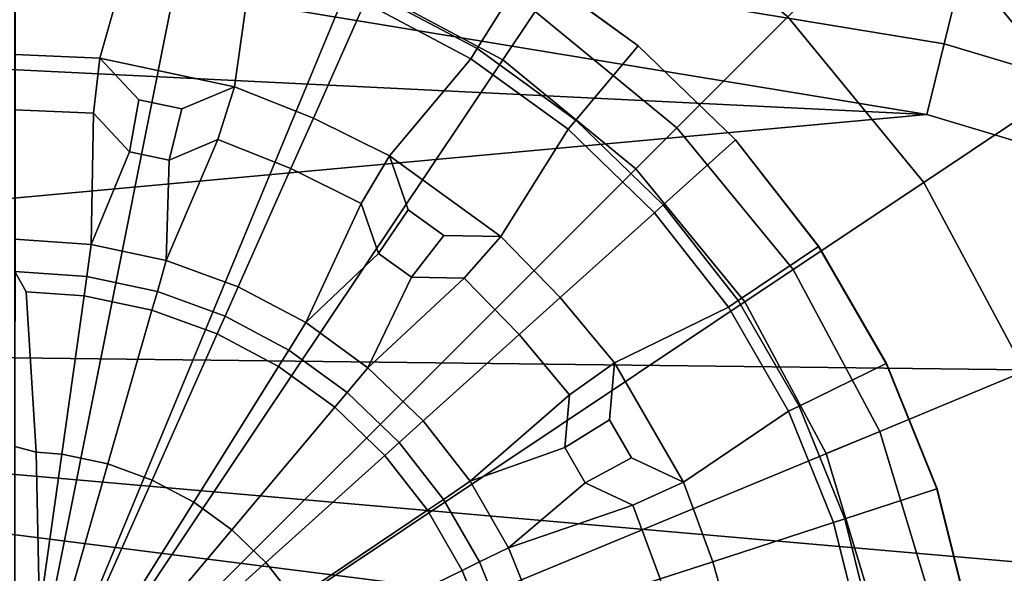
# Model space of a CAD drawing. Units: metres. Extents: x -7.4 to 9.4, y -2.8 to 1.9.
# Drawn here: x 5.1 to 5.7, y -1.6 to -1.2 of the extents above; entities that cross this region are included whole.
import ezdxf

# ---------------------------------------------------------------- set-up
doc = ezdxf.new("R2010")
doc.units = ezdxf.units.M

msp = doc.modelspace()

# ---------------------------------------------------------------- linework, layer by layer
at = {"layer": 'body'}
for points in [[(7.201694, -0.930711, -2.952916), (6.261692, -1.36063, -3.006923), (5.679337, -1.16058, -3.032548), (5.776326, -0.750587, -2.994811)], [(5.776326, -0.750587, 2.994811), (5.679337, -1.16058, 3.032548), (6.261692, -1.36063, 3.006923), (7.201694, -0.930711, 2.952916)], [(5.679337, -1.16058, -3.032548), (5.657246, -1.250579, -3.065898), (5.080426, -1.155529, -3.08575), (5.092771, -1.050529, -3.039951)], [(5.092771, -1.050529, 3.039951), (5.080426, -1.155529, 3.08575), (5.657246, -1.250579, 3.065898), (5.679337, -1.16058, 3.032548)], [(5.080426, -1.155529, -3.08575), (5.657246, -1.250579, -3.065898), (5.645978, -1.296764, -3.06688), (5.075943, -1.202748, -3.086273)], [(5.075943, -1.202748, 3.086273), (5.645978, -1.296764, 3.06688), (5.657246, -1.250579, 3.065898), (5.080426, -1.155529, 3.08575)], [(6.261692, -1.36063, -3.006923), (6.241868, -1.425629, -3.042024), (5.657246, -1.250579, -3.065898), (5.679337, -1.16058, -3.032548)], [(5.679337, -1.16058, 3.032548), (5.657246, -1.250579, 3.065898), (6.241868, -1.425629, 3.042024), (6.261692, -1.36063, 3.006923)], [(5.657246, -1.250579, -3.065898), (6.241868, -1.425629, -3.042024), (6.224681, -1.470219, -3.043646), (5.645978, -1.296764, -3.06688)], [(5.645978, -1.296764, 3.06688), (6.224681, -1.470219, 3.043646), (6.241868, -1.425629, 3.042024), (5.657246, -1.250579, 3.065898)]]:
    msp.add_3dface(points, dxfattribs=at)
at = {"layer": 'bottom'}
for points in [[(5.645978, -1.296764, -1.747609), (4.418622, -1.236594, -1.747609), (4.704625, -1.197789, -1.747609), (5.075943, -1.202748, -1.747609)], [(5.075943, -1.202748, 1.747609), (4.704625, -1.197789, 1.747609), (4.418622, -1.236594, 1.747609), (5.645978, -1.296764, 1.747609)], [(5.075943, -1.202748, -3.086273), (5.645978, -1.296764, -3.06688), (5.645978, -1.296764, -1.747609), (5.075943, -1.202748, -1.747609)], [(5.075943, -1.202748, 1.747609), (5.645978, -1.296764, 1.747609), (5.645978, -1.296764, 3.06688), (5.075943, -1.202748, 3.086273)], [(6.224681, -1.470219, -1.747609), (4.036805, -1.444195, -1.747609), (4.418622, -1.236594, -1.747609), (5.645978, -1.296764, -1.747609)], [(4.203426, -1.317132, 1.747609), (4.036805, -1.444195, 1.747609), (5.645978, -1.296764, 1.747609), (4.418622, -1.236594, 1.747609)], [(4.036805, -1.444195, 1.747609), (6.224681, -1.470219, 1.747609), (5.645978, -1.296764, 1.747609), (4.036805, -1.444195, 1.747609)], [(5.645978, -1.296764, -3.06688), (6.224681, -1.470219, -3.043646), (6.224681, -1.470219, -1.747609), (5.645978, -1.296764, -1.747609)], [(5.645978, -1.296764, 1.747609), (6.224681, -1.470219, 1.747609), (6.224681, -1.470219, 3.043646), (5.645978, -1.296764, 3.06688)], [(3.931926, -1.576616, -1.747609), (4.036805, -1.444195, -1.747609), (6.912721, -1.695685, -1.747609), (3.829013, -1.870416, -1.747609)], [(3.931926, -1.576616, 1.747609), (3.829013, -1.870416, 1.747609), (7.210523, -1.845708, 1.747609), (4.036805, -1.444195, 1.747609)], [(4.036805, -1.444195, -1.747609), (6.224681, -1.470219, -1.747609), (6.912721, -1.695685, -1.747609), (4.036805, -1.444195, -1.747609)], [(6.224681, -1.470219, 1.747609), (4.036805, -1.444195, 1.747609), (7.210523, -1.845708, 1.747609), (6.912721, -1.695685, 1.747609)]]:
    msp.add_3dface(points, dxfattribs=at)
at = {"layer": 'brims'}
for points in [[(5.385041, -1.199819, 2.736479), (5.306808, -1.158216, 2.736479), (5.280969, -1.216235, 2.744609), (5.351379, -1.253678, 2.744609)], [(5.351379, -1.253678, -2.744609), (5.280969, -1.216235, -2.744609), (5.306808, -1.158216, -2.736479), (5.385041, -1.199819, -2.736479)], [(5.126949, -1.180087, 2.663332), (5.048422, -1.174595, 2.663332), (5.048422, -1.257585, 2.663333), (5.104121, -1.259872, 2.663333)], [(5.104121, -1.259872, -2.663333), (5.048422, -1.257585, -2.663333), (5.048422, -1.174595, -2.663332), (5.126949, -1.180087, -2.663332)], [(5.203888, -1.196446, 2.663332), (5.126949, -1.180087, 2.663332), (5.104121, -1.259872, 2.663333), (5.192275, -1.278614, 2.663333)], [(5.192275, -1.278614, -2.663333), (5.104121, -1.259872, -2.663333), (5.126949, -1.180087, -2.663332), (5.203888, -1.196446, -2.663332)], [(5.277802, -1.223353, 2.663332), (5.203888, -1.196446, 2.663332), (5.192275, -1.278614, 2.663333), (5.24404, -1.299165, 2.663333)], [(5.24404, -1.299165, -2.663333), (5.192275, -1.278614, -2.663333), (5.203888, -1.196446, -2.663332), (5.277802, -1.223353, -2.663332)], [(5.456722, -1.251905, 2.736479), (5.385041, -1.199819, 2.736479), (5.351379, -1.253678, 2.744609), (5.415892, -1.300555, 2.744609)], [(5.415892, -1.300555, -2.744609), (5.351379, -1.253678, -2.744609), (5.385041, -1.199819, -2.736479), (5.456722, -1.251905, -2.736479)], [(5.456779, -1.251842, 2.63334), (5.385088, -1.199749, 2.63334), (5.385041, -1.199819, 2.736479), (5.456722, -1.251905, 2.736479)], [(5.456722, -1.251905, -2.736479), (5.385041, -1.199819, -2.736479), (5.385088, -1.199749, -2.63334), (5.456779, -1.251842, -2.63334)], [(5.351379, -1.253678, 2.744609), (5.280969, -1.216235, 2.744609), (5.277802, -1.223353, 2.663332), (5.347251, -1.260285, 2.663332)], [(5.347251, -1.260285, -2.663332), (5.277802, -1.223353, -2.663332), (5.280969, -1.216235, -2.744609), (5.351379, -1.253678, -2.744609)], [(5.347251, -1.260285, 2.663332), (5.277802, -1.223353, 2.663332), (5.24404, -1.299165, 2.663333), (5.293946, -1.323888, 2.663333)], [(5.293946, -1.323888, -2.663333), (5.24404, -1.299165, -2.663333), (5.277802, -1.223353, -2.663332), (5.347251, -1.260285, -2.663332)], [(5.104121, -1.259872, 2.663333), (5.048422, -1.257585, 2.663333), (5.04842, -1.293829, 2.764932), (5.09992, -1.295943, 2.764932)], [(5.09992, -1.295943, -2.764932), (5.04842, -1.293829, -2.764932), (5.048422, -1.257585, -2.663333), (5.104121, -1.259872, -2.663333)], [(5.415892, -1.300555, 2.744609), (5.351379, -1.253678, 2.744609), (5.347251, -1.260285, 2.663332), (5.410885, -1.306524, 2.663332)], [(5.410885, -1.306524, -2.663332), (5.347251, -1.260285, -2.663332), (5.351379, -1.253678, -2.744609), (5.415892, -1.300555, -2.744609)], [(5.520457, -1.31346, 2.736479), (5.456722, -1.251905, 2.736479), (5.415892, -1.300555, 2.744609), (5.473254, -1.355954, 2.744609)], [(5.473254, -1.355954, -2.744609), (5.415892, -1.300555, -2.744609), (5.456722, -1.251905, -2.736479), (5.520457, -1.31346, -2.736479)], [(5.520522, -1.313405, 2.63334), (5.456779, -1.251842, 2.63334), (5.456722, -1.251905, 2.736479), (5.520457, -1.31346, 2.736479)], [(5.520457, -1.31346, -2.736479), (5.456722, -1.251905, -2.736479), (5.456779, -1.251842, -2.63334), (5.520522, -1.313405, -2.63334)], [(5.104121, -1.259872, 2.663333), (5.09992, -1.295943, 2.764932), (5.123573, -1.321247, 2.768997), (5.129702, -1.287239, 2.663333)], [(5.129702, -1.287239, -2.663333), (5.123573, -1.321247, -2.768997), (5.09992, -1.295943, -2.764932), (5.104121, -1.259872, -2.663333)], [(5.129702, -1.287239, 2.663333), (5.157773, -1.293207, 2.663333), (5.192275, -1.278614, 2.663333), (5.104121, -1.259872, 2.663333)], [(5.104121, -1.259872, -2.663333), (5.192275, -1.278614, -2.663333), (5.157773, -1.293207, -2.663333), (5.129702, -1.287239, -2.663333)], [(5.410885, -1.306524, 2.663332), (5.347251, -1.260285, 2.663332), (5.293946, -1.323888, 2.663333), (5.366855, -1.376865, 2.663333)], [(5.366855, -1.376865, -2.663333), (5.293946, -1.323888, -2.663333), (5.347251, -1.260285, -2.663332), (5.410885, -1.306524, -2.663332)], [(5.181429, -1.313272, 2.764932), (5.192275, -1.278614, 2.663333), (5.157773, -1.293207, 2.663333), (5.149528, -1.326766, 2.768997)], [(5.149528, -1.326766, -2.768997), (5.157773, -1.293207, -2.663333), (5.192275, -1.278614, -2.663333), (5.181429, -1.313272, -2.764932)], [(5.24404, -1.299165, 2.663333), (5.192275, -1.278614, 2.663333), (5.181429, -1.313272, 2.764932), (5.229292, -1.332273, 2.764932)], [(5.229292, -1.332273, -2.764932), (5.181429, -1.313272, -2.764932), (5.192275, -1.278614, -2.663333), (5.24404, -1.299165, -2.663333)], [(5.149528, -1.326766, 2.768997), (5.157773, -1.293207, 2.663333), (5.129702, -1.287239, 2.663333), (5.123573, -1.321247, 2.768997)], [(5.123573, -1.321247, -2.768997), (5.129702, -1.287239, -2.663333), (5.157773, -1.293207, -2.663333), (5.149528, -1.326766, -2.768997)], [(5.09992, -1.295943, 2.764932), (5.04842, -1.293829, 2.764932), (5.048419, -1.378512, 2.779159), (5.098545, -1.382016, 2.779159)], [(5.098545, -1.382016, -2.779159), (5.048419, -1.378512, -2.779159), (5.04842, -1.293829, -2.764932), (5.09992, -1.295943, -2.764932)], [(5.09992, -1.295943, 2.764932), (5.098545, -1.382016, 2.779159), (5.123573, -1.321247, 2.768997), (5.09992, -1.295943, 2.764932)], [(5.123573, -1.321247, -2.768997), (5.098545, -1.382016, -2.779159), (5.09992, -1.295943, -2.764932), (5.123573, -1.321247, -2.768997)], [(5.293946, -1.323888, 2.663333), (5.24404, -1.299165, 2.663333), (5.229292, -1.332273, 2.764932), (5.275437, -1.355132, 2.764932)], [(5.275437, -1.355132, -2.764932), (5.229292, -1.332273, -2.764932), (5.24404, -1.299165, -2.663333), (5.293946, -1.323888, -2.663333)], [(5.473254, -1.355954, 2.744609), (5.415892, -1.300555, 2.744609), (5.410885, -1.306524, 2.663332), (5.467465, -1.361168, 2.663332)], [(5.467465, -1.361168, -2.663332), (5.410885, -1.306524, -2.663332), (5.415892, -1.300555, -2.744609), (5.473254, -1.355954, -2.744609)], [(5.467465, -1.361168, 2.663332), (5.410885, -1.306524, 2.663332), (5.366855, -1.376865, 2.663333), (5.405787, -1.416693, 2.663333)], [(5.405787, -1.416693, -2.663333), (5.366855, -1.376865, -2.663333), (5.410885, -1.306524, -2.663332), (5.467465, -1.361168, -2.663332)], [(5.229292, -1.332273, 2.764932), (5.181429, -1.313272, 2.764932), (5.147658, -1.392457, 2.779159), (5.19484, -1.409632, 2.779159)], [(5.181429, -1.313272, 2.764932), (5.149528, -1.326766, 2.768997), (5.147658, -1.392457, 2.779159), (5.181429, -1.313272, 2.764932)], [(5.19484, -1.409632, -2.779159), (5.147658, -1.392457, -2.779159), (5.181429, -1.313272, -2.764932), (5.229292, -1.332273, -2.764932)], [(5.147658, -1.392457, -2.779159), (5.149528, -1.326766, -2.768997), (5.181429, -1.313272, -2.764932), (5.147658, -1.392457, -2.779159)], [(5.575005, -1.383286, 2.736479), (5.520457, -1.31346, 2.736479), (5.473254, -1.355954, 2.744609), (5.522347, -1.418797, 2.744609)], [(5.522347, -1.418797, -2.744609), (5.473254, -1.355954, -2.744609), (5.520457, -1.31346, -2.736479), (5.575005, -1.383286, -2.736479)], [(5.575077, -1.383241, 2.63334), (5.520522, -1.313405, 2.63334), (5.520457, -1.31346, 2.736479), (5.575005, -1.383286, 2.736479)], [(5.575005, -1.383286, -2.736479), (5.520457, -1.31346, -2.736479), (5.520522, -1.313405, -2.63334), (5.575077, -1.383241, -2.63334)], [(5.147658, -1.392457, 2.779159), (5.149528, -1.326766, 2.768997), (5.123573, -1.321247, 2.768997), (5.098545, -1.382016, 2.779159)], [(5.098545, -1.382016, -2.779159), (5.123573, -1.321247, -2.768997), (5.149528, -1.326766, -2.768997), (5.147658, -1.392457, -2.779159)], [(5.293946, -1.323888, 2.663333), (5.275437, -1.355132, 2.764932), (5.286753, -1.387869, 2.768997), (5.306184, -1.359294, 2.663333)], [(5.306184, -1.359294, -2.663333), (5.286753, -1.387869, -2.768997), (5.275437, -1.355132, -2.764932), (5.293946, -1.323888, -2.663333)], [(5.306184, -1.359294, 2.663333), (5.329401, -1.376163, 2.663333), (5.366855, -1.376865, 2.663333), (5.293946, -1.323888, 2.663333)], [(5.293946, -1.323888, -2.663333), (5.366855, -1.376865, -2.663333), (5.329401, -1.376163, -2.663333), (5.306184, -1.359294, -2.663333)], [(5.275437, -1.355132, 2.764932), (5.229292, -1.332273, 2.764932), (5.19484, -1.409632, 2.779159), (5.239172, -1.433205, 2.779159)], [(5.239172, -1.433205, -2.779159), (5.19484, -1.409632, -2.779159), (5.229292, -1.332273, -2.764932), (5.275437, -1.355132, -2.764932)], [(5.275437, -1.355132, 2.764932), (5.239172, -1.433205, 2.779159), (5.286753, -1.387869, 2.768997), (5.275437, -1.355132, 2.764932)], [(5.286753, -1.387869, -2.768997), (5.239172, -1.433205, -2.779159), (5.275437, -1.355132, -2.764932), (5.286753, -1.387869, -2.768997)], [(5.308219, -1.403467, 2.768997), (5.329401, -1.376163, 2.663333), (5.306184, -1.359294, 2.663333), (5.286753, -1.387869, 2.768997)], [(5.286753, -1.387869, -2.768997), (5.306184, -1.359294, -2.663333), (5.329401, -1.376163, -2.663333), (5.308219, -1.403467, -2.768997)], [(5.522347, -1.418797, 2.744609), (5.473254, -1.355954, 2.744609), (5.467465, -1.361168, 2.663332), (5.515889, -1.423154, 2.663332)], [(5.515889, -1.423154, -2.663332), (5.467465, -1.361168, -2.663332), (5.473254, -1.355954, -2.744609), (5.522347, -1.418797, -2.744609)], [(5.515889, -1.423154, 2.663332), (5.467465, -1.361168, 2.663332), (5.405787, -1.416693, 2.663333), (5.441323, -1.459577, 2.663333)], [(5.441323, -1.459577, -2.663333), (5.405787, -1.416693, -2.663333), (5.467465, -1.361168, -2.663332), (5.515889, -1.423154, -2.663332)], [(5.098545, -1.382016, 2.779159), (5.048419, -1.378512, 2.779159), (5.04842, -1.399683, 2.756803), (5.095597, -1.402981, 2.756803)], [(5.095597, -1.402981, -2.756803), (5.04842, -1.399683, -2.756803), (5.048419, -1.378512, -2.779159), (5.098545, -1.382016, -2.779159)], [(5.342851, -1.404115, 2.764932), (5.366855, -1.376865, 2.663333), (5.329401, -1.376163, 2.663333), (5.308219, -1.403467, 2.768997)], [(5.308219, -1.403467, -2.768997), (5.329401, -1.376163, -2.663333), (5.366855, -1.376865, -2.663333), (5.342851, -1.404115, -2.764932)], [(5.405787, -1.416693, 2.663333), (5.366855, -1.376865, 2.663333), (5.342851, -1.404115, 2.764932), (5.378848, -1.440941, 2.764932)], [(5.378848, -1.440941, -2.764932), (5.342851, -1.404115, -2.764932), (5.366855, -1.376865, -2.663333), (5.405787, -1.416693, -2.663333)], [(5.147658, -1.392457, 2.779159), (5.098545, -1.382016, 2.779159), (5.095597, -1.402981, 2.756803), (5.141821, -1.412808, 2.756803)], [(5.141821, -1.412808, -2.756803), (5.095597, -1.402981, -2.756803), (5.098545, -1.382016, -2.779159), (5.147658, -1.392457, -2.779159)], [(5.619304, -1.460024, 2.736479), (5.575005, -1.383286, 2.736479), (5.522347, -1.418797, 2.744609), (5.562217, -1.48786, 2.744609)], [(5.562217, -1.48786, -2.744609), (5.522347, -1.418797, -2.744609), (5.575005, -1.383286, -2.736479), (5.619304, -1.460024, -2.736479)], [(5.619381, -1.459989, 2.63334), (5.575077, -1.383241, 2.63334), (5.575005, -1.383286, 2.736479), (5.619304, -1.460024, 2.736479)], [(5.619304, -1.460024, -2.736479), (5.575005, -1.383286, -2.736479), (5.575077, -1.383241, -2.63334), (5.619381, -1.459989, -2.63334)], [(5.19484, -1.409632, 2.779159), (5.147658, -1.392457, 2.779159), (5.141821, -1.412808, 2.756803), (5.186228, -1.428972, 2.756803)], [(5.186228, -1.428972, -2.756803), (5.141821, -1.412808, -2.756803), (5.147658, -1.392457, -2.779159), (5.19484, -1.409632, -2.779159)], [(5.279793, -1.462719, 2.779159), (5.308219, -1.403467, 2.768997), (5.286753, -1.387869, 2.768997), (5.239172, -1.433205, 2.779159)], [(5.239172, -1.433205, -2.779159), (5.286753, -1.387869, -2.768997), (5.308219, -1.403467, -2.768997), (5.279793, -1.462719, -2.779159)], [(5.055798, -1.413064, 2.769109), (5.04842, -1.399683, 2.756803), (5.048419, -1.514298, 2.792428), (5.062479, -1.518167, 2.813766)], [(5.062479, -1.518167, -2.813766), (5.048419, -1.514298, -2.792428), (5.04842, -1.399683, -2.756803), (5.055798, -1.413064, -2.769109)], [(5.093828, -1.415559, 2.769109), (5.095597, -1.402981, 2.756803), (5.04842, -1.399683, 2.756803), (5.055798, -1.413064, 2.769109)], [(5.055798, -1.413064, -2.769109), (5.04842, -1.399683, -2.756803), (5.095597, -1.402981, -2.756803), (5.093828, -1.415559, -2.769109)], [(5.141821, -1.412808, 2.756803), (5.095597, -1.402981, 2.756803), (5.093828, -1.415559, 2.769109), (5.138319, -1.425017, 2.769109)], [(5.138319, -1.425017, -2.769109), (5.093828, -1.415559, -2.769109), (5.095597, -1.402981, -2.756803), (5.141821, -1.412808, -2.756803)], [(5.342851, -1.404115, 2.764932), (5.308219, -1.403467, 2.768997), (5.279793, -1.462719, 2.779159), (5.342851, -1.404115, 2.764932)], [(5.279793, -1.462719, -2.779159), (5.308219, -1.403467, -2.768997), (5.342851, -1.404115, -2.764932), (5.279793, -1.462719, -2.779159)], [(5.378848, -1.440941, 2.764932), (5.342851, -1.404115, 2.764932), (5.279793, -1.462719, 2.779159), (5.31591, -1.497599, 2.779159)], [(5.31591, -1.497599, -2.779159), (5.279793, -1.462719, -2.779159), (5.342851, -1.404115, -2.764932), (5.378848, -1.440941, -2.764932)], [(5.239172, -1.433205, 2.779159), (5.19484, -1.409632, 2.779159), (5.186228, -1.428972, 2.756803), (5.227952, -1.451158, 2.756803)], [(5.227952, -1.451158, -2.756803), (5.186228, -1.428972, -2.756803), (5.19484, -1.409632, -2.779159), (5.239172, -1.433205, -2.779159)], [(5.079231, -1.519333, 2.813766), (5.093828, -1.415559, 2.769109), (5.055798, -1.413064, 2.769109), (5.062479, -1.518167, 2.813766)], [(5.062479, -1.518167, -2.813766), (5.055798, -1.413064, -2.769109), (5.093828, -1.415559, -2.769109), (5.079231, -1.519333, -2.813766)], [(5.138319, -1.425017, 2.769109), (5.093828, -1.415559, 2.769109), (5.079231, -1.519333, 2.813766), (5.109422, -1.52575, 2.813766)], [(5.109422, -1.52575, -2.813766), (5.079231, -1.519333, -2.813766), (5.093828, -1.415559, -2.769109), (5.138319, -1.425017, -2.769109)], [(5.186228, -1.428972, 2.756803), (5.141821, -1.412808, 2.756803), (5.138319, -1.425017, 2.769109), (5.18106, -1.440574, 2.769109)], [(5.18106, -1.440574, -2.769109), (5.138319, -1.425017, -2.769109), (5.141821, -1.412808, -2.756803), (5.186228, -1.428972, -2.756803)], [(5.441323, -1.459577, 2.663333), (5.405787, -1.416693, 2.663333), (5.378848, -1.440941, 2.764932), (5.411706, -1.480592, 2.764932)], [(5.411706, -1.480592, -2.764932), (5.378848, -1.440941, -2.764932), (5.405787, -1.416693, -2.663333), (5.441323, -1.459577, -2.663333)], [(5.562217, -1.48786, 2.744609), (5.522347, -1.418797, 2.744609), (5.515889, -1.423154, 2.663332), (5.555216, -1.491277, 2.663332)], [(5.555216, -1.491277, -2.663332), (5.515889, -1.423154, -2.663332), (5.522347, -1.418797, -2.744609), (5.562217, -1.48786, -2.744609)], [(5.18106, -1.440574, 2.769109), (5.138319, -1.425017, 2.769109), (5.109422, -1.52575, 2.813766), (5.138425, -1.536305, 2.813766)], [(5.138425, -1.536305, -2.813766), (5.109422, -1.52575, -2.813766), (5.138319, -1.425017, -2.769109), (5.18106, -1.440574, -2.769109)], [(5.555216, -1.491277, 2.663332), (5.515889, -1.423154, 2.663332), (5.441323, -1.459577, 2.663333), (5.486382, -1.537629, 2.663333)], [(5.486382, -1.537629, -2.663333), (5.441323, -1.459577, -2.663333), (5.515889, -1.423154, -2.663332), (5.555216, -1.491277, -2.663332)], [(5.227952, -1.451158, 2.756803), (5.186228, -1.428972, 2.756803), (5.18106, -1.440574, 2.769109), (5.22122, -1.461929, 2.769109)], [(5.22122, -1.461929, -2.769109), (5.18106, -1.440574, -2.769109), (5.186228, -1.428972, -2.756803), (5.227952, -1.451158, -2.756803)], [(5.279793, -1.462719, 2.779159), (5.239172, -1.433205, 2.779159), (5.227952, -1.451158, 2.756803), (5.266183, -1.478936, 2.756803)], [(5.266183, -1.478936, -2.756803), (5.227952, -1.451158, -2.756803), (5.239172, -1.433205, -2.779159), (5.279793, -1.462719, -2.779159)], [(5.22122, -1.461929, 2.769109), (5.18106, -1.440574, 2.769109), (5.138425, -1.536305, 2.813766), (5.165678, -1.550795, 2.813766)], [(5.165678, -1.550795, -2.813766), (5.138425, -1.536305, -2.813766), (5.18106, -1.440574, -2.769109), (5.22122, -1.461929, -2.769109)], [(5.411706, -1.480592, 2.764932), (5.378848, -1.440941, 2.764932), (5.31591, -1.497599, 2.779159), (5.346822, -1.537166, 2.779159)], [(5.346822, -1.537166, -2.779159), (5.31591, -1.497599, -2.779159), (5.378848, -1.440941, -2.764932), (5.411706, -1.480592, -2.764932)], [(5.266183, -1.478936, 2.756803), (5.227952, -1.451158, 2.756803), (5.22122, -1.461929, 2.769109), (5.258018, -1.488665, 2.769109)], [(5.258018, -1.488665, -2.769109), (5.22122, -1.461929, -2.769109), (5.227952, -1.451158, -2.756803), (5.266183, -1.478936, -2.756803)], [(5.258018, -1.488665, 2.769109), (5.22122, -1.461929, 2.769109), (5.165678, -1.550795, 2.813766), (5.190648, -1.568936, 2.813766)], [(5.190648, -1.568936, -2.813766), (5.165678, -1.550795, -2.813766), (5.22122, -1.461929, -2.769109), (5.258018, -1.488665, -2.769109)], [(5.31591, -1.497599, 2.779159), (5.279793, -1.462719, 2.779159), (5.266183, -1.478936, 2.756803), (5.300177, -1.511764, 2.756803)], [(5.300177, -1.511764, -2.756803), (5.266183, -1.478936, -2.756803), (5.279793, -1.462719, -2.779159), (5.31591, -1.497599, -2.779159)], [(5.441323, -1.459577, 2.663333), (5.411706, -1.480592, 2.764932), (5.408729, -1.515102, 2.768997), (5.438103, -1.4969, 2.663333)], [(5.438103, -1.4969, -2.663333), (5.408729, -1.515102, -2.768997), (5.411706, -1.480592, -2.764932), (5.441323, -1.459577, -2.663333)], [(5.438103, -1.4969, 2.663333), (5.452451, -1.521754, 2.663333), (5.486382, -1.537629, 2.663333), (5.441323, -1.459577, 2.663333)], [(5.441323, -1.459577, -2.663333), (5.486382, -1.537629, -2.663333), (5.452451, -1.521754, -2.663333), (5.438103, -1.4969, -2.663333)], [(5.652493, -1.54218, 2.736479), (5.619304, -1.460024, 2.736479), (5.562217, -1.48786, 2.744609), (5.592087, -1.561801, 2.744609)], [(5.592087, -1.561801, -2.744609), (5.562217, -1.48786, -2.744609), (5.619304, -1.460024, -2.736479), (5.652493, -1.54218, -2.736479)], [(5.652575, -1.542156, 2.63334), (5.619381, -1.459989, 2.63334), (5.619304, -1.460024, 2.736479), (5.652493, -1.54218, 2.736479)], [(5.652493, -1.54218, -2.736479), (5.619304, -1.460024, -2.736479), (5.619381, -1.459989, -2.63334), (5.652575, -1.542156, -2.63334)], [(5.300177, -1.511764, 2.756803), (5.266183, -1.478936, 2.756803), (5.258018, -1.488665, 2.769109), (5.290737, -1.520262, 2.769109)], [(5.290737, -1.520262, -2.769109), (5.258018, -1.488665, -2.769109), (5.266183, -1.478936, -2.756803), (5.300177, -1.511764, -2.756803)], [(5.411706, -1.480592, 2.764932), (5.346822, -1.537166, 2.779159), (5.408729, -1.515102, 2.768997), (5.411706, -1.480592, 2.764932)], [(5.408729, -1.515102, -2.768997), (5.346822, -1.537166, -2.779159), (5.411706, -1.480592, -2.764932), (5.408729, -1.515102, -2.768997)], [(5.290737, -1.520262, 2.769109), (5.258018, -1.488665, 2.769109), (5.190648, -1.568936, 2.813766), (5.212851, -1.590376, 2.813766)], [(5.212851, -1.590376, -2.813766), (5.190648, -1.568936, -2.813766), (5.258018, -1.488665, -2.769109), (5.290737, -1.520262, -2.769109)], [(5.592087, -1.561801, 2.744609), (5.562217, -1.48786, 2.744609), (5.555216, -1.491277, 2.663332), (5.584679, -1.56421, 2.663332)], [(5.584679, -1.56421, -2.663332), (5.555216, -1.491277, -2.663332), (5.562217, -1.48786, -2.744609), (5.592087, -1.561801, -2.744609)], [(5.584679, -1.56421, 2.663332), (5.555216, -1.491277, 2.663332), (5.486382, -1.537629, 2.663333), (5.505748, -1.589848, 2.663333)], [(5.505748, -1.589848, -2.663333), (5.486382, -1.537629, -2.663333), (5.555216, -1.491277, -2.663332), (5.584679, -1.56421, -2.663332)], [(5.346822, -1.537166, 2.779159), (5.31591, -1.497599, 2.779159), (5.300177, -1.511764, 2.756803), (5.32927, -1.549003, 2.756803)], [(5.32927, -1.549003, -2.756803), (5.300177, -1.511764, -2.756803), (5.31591, -1.497599, -2.779159), (5.346822, -1.537166, -2.779159)], [(5.421995, -1.538082, 2.768997), (5.452451, -1.521754, 2.663333), (5.438103, -1.4969, 2.663333), (5.408729, -1.515102, 2.768997)], [(5.408729, -1.515102, -2.768997), (5.438103, -1.4969, -2.663333), (5.452451, -1.521754, -2.663333), (5.421995, -1.538082, -2.768997)], [(5.048418, -1.628912, 2.828054), (5.064635, -1.623108, 2.842164), (5.062479, -1.518167, 2.813766), (5.048419, -1.514298, 2.792428)], [(5.048419, -1.514298, -2.792428), (5.062479, -1.518167, -2.813766), (5.064635, -1.623108, -2.842164), (5.048418, -1.628912, -2.828054)], [(5.32927, -1.549003, 2.756803), (5.300177, -1.511764, 2.756803), (5.290737, -1.520262, 2.769109), (5.318739, -1.556105, 2.769109)], [(5.318739, -1.556105, -2.769109), (5.290737, -1.520262, -2.769109), (5.300177, -1.511764, -2.756803), (5.32927, -1.549003, -2.756803)], [(5.371927, -1.58065, 2.779159), (5.421995, -1.538082, 2.768997), (5.408729, -1.515102, 2.768997), (5.346822, -1.537166, 2.779159)], [(5.346822, -1.537166, -2.779159), (5.408729, -1.515102, -2.768997), (5.421995, -1.538082, -2.768997), (5.371927, -1.58065, -2.779159)], [(5.079231, -1.519333, 2.813766), (5.062479, -1.518167, 2.813766), (5.064635, -1.623108, 2.842164), (5.079231, -1.519333, 2.813766)], [(5.064635, -1.623108, -2.842164), (5.062479, -1.518167, -2.813766), (5.079231, -1.519333, -2.813766), (5.064635, -1.623108, -2.842164)], [(5.109422, -1.52575, 2.813766), (5.079231, -1.519333, 2.813766), (5.064635, -1.623108, 2.842164), (5.080525, -1.626483, 2.842164)], [(5.080525, -1.626483, -2.842164), (5.064635, -1.623108, -2.842164), (5.079231, -1.519333, -2.813766), (5.109422, -1.52575, -2.813766)], [(5.318739, -1.556105, 2.769109), (5.290737, -1.520262, 2.769109), (5.212851, -1.590376, 2.813766), (5.231853, -1.614697, 2.813766)], [(5.231853, -1.614697, -2.813766), (5.212851, -1.590376, -2.813766), (5.290737, -1.520262, -2.769109), (5.318739, -1.556105, -2.769109)], [(5.453369, -1.55276, 2.764932), (5.486382, -1.537629, 2.663333), (5.452451, -1.521754, 2.663333), (5.421995, -1.538082, 2.768997)], [(5.421995, -1.538082, -2.768997), (5.452451, -1.521754, -2.663333), (5.486382, -1.537629, -2.663333), (5.453369, -1.55276, -2.764932)], [(5.138425, -1.536305, 2.813766), (5.109422, -1.52575, 2.813766), (5.080525, -1.626483, 2.842164), (5.095791, -1.632037, 2.842164)], [(5.095791, -1.632037, -2.842164), (5.080525, -1.626483, -2.842164), (5.109422, -1.52575, -2.813766), (5.138425, -1.536305, -2.813766)], [(5.165678, -1.550795, 2.813766), (5.138425, -1.536305, 2.813766), (5.095791, -1.632037, 2.842164), (5.110135, -1.639661, 2.842164)], [(5.110135, -1.639661, -2.842164), (5.095791, -1.632037, -2.842164), (5.138425, -1.536305, -2.813766), (5.165678, -1.550795, -2.813766)], [(5.371927, -1.58065, 2.779159), (5.346822, -1.537166, 2.779159), (5.32927, -1.549003, 2.756803), (5.352898, -1.589929, 2.756803)], [(5.352898, -1.589929, -2.756803), (5.32927, -1.549003, -2.756803), (5.346822, -1.537166, -2.779159), (5.371927, -1.58065, -2.779159)], [(5.453369, -1.55276, 2.764932), (5.421995, -1.538082, 2.768997), (5.371927, -1.58065, 2.779159), (5.453369, -1.55276, 2.764932)], [(5.371927, -1.58065, -2.779159), (5.421995, -1.538082, -2.768997), (5.453369, -1.55276, -2.764932), (5.371927, -1.58065, -2.779159)], [(5.505748, -1.589848, 2.663333), (5.486382, -1.537629, 2.663333), (5.453369, -1.55276, 2.764932), (5.471276, -1.601043, 2.764932)], [(5.471276, -1.601043, -2.764932), (5.453369, -1.55276, -2.764932), (5.486382, -1.537629, -2.663333), (5.505748, -1.589848, -2.663333)], [(5.673925, -1.628155, 2.736479), (5.652493, -1.54218, 2.736479), (5.592087, -1.561801, 2.744609), (5.611377, -1.639179, 2.744609)], [(5.611377, -1.639179, -2.744609), (5.592087, -1.561801, -2.744609), (5.652493, -1.54218, -2.736479), (5.673925, -1.628155, -2.736479)], [(5.674009, -1.628143, 2.63334), (5.652575, -1.542156, 2.63334), (5.652493, -1.54218, 2.736479), (5.673925, -1.628155, 2.736479)], [(5.673925, -1.628155, -2.736479), (5.652493, -1.54218, -2.736479), (5.652575, -1.542156, -2.63334), (5.674009, -1.628143, -2.63334)], [(5.190648, -1.568936, 2.813766), (5.165678, -1.550795, 2.813766), (5.110135, -1.639661, 2.842164), (5.123278, -1.649208, 2.842164)], [(5.123278, -1.649208, -2.842164), (5.110135, -1.639661, -2.842164), (5.165678, -1.550795, -2.813766), (5.190648, -1.568936, -2.813766)], [(5.352898, -1.589929, 2.756803), (5.32927, -1.549003, 2.756803), (5.318739, -1.556105, 2.769109), (5.341481, -1.595496, 2.769109)], [(5.341481, -1.595496, -2.769109), (5.318739, -1.556105, -2.769109), (5.32927, -1.549003, -2.756803), (5.352898, -1.589929, -2.756803)], [(5.471276, -1.601043, 2.764932), (5.453369, -1.55276, 2.764932), (5.371927, -1.58065, 2.779159), (5.390735, -1.627204, 2.779159)], [(5.390735, -1.627204, -2.779159), (5.371927, -1.58065, -2.779159), (5.453369, -1.55276, -2.764932), (5.471276, -1.601043, -2.764932)], [(5.341481, -1.595496, 2.769109), (5.318739, -1.556105, 2.769109), (5.231853, -1.614697, 2.813766), (5.247287, -1.641426, 2.813766)], [(5.247287, -1.641426, -2.813766), (5.231853, -1.614697, -2.813766), (5.318739, -1.556105, -2.769109), (5.341481, -1.595496, -2.769109)], [(5.603704, -1.640533, 2.663332), (5.584679, -1.56421, 2.663332), (5.505748, -1.589848, 2.663333), (5.520771, -1.643479, 2.663333)], [(5.520771, -1.643479, -2.663333), (5.505748, -1.589848, -2.663333), (5.584679, -1.56421, -2.663332), (5.603704, -1.640533, -2.663332)], [(5.611377, -1.639179, 2.744609), (5.592087, -1.561801, 2.744609), (5.584679, -1.56421, 2.663332), (5.603704, -1.640533, 2.663332)], [(5.603704, -1.640533, -2.663332), (5.584679, -1.56421, -2.663332), (5.592087, -1.561801, -2.744609), (5.611377, -1.639179, -2.744609)], [(5.212851, -1.590376, 2.813766), (5.190648, -1.568936, 2.813766), (5.123278, -1.649208, 2.842164), (5.134965, -1.660491, 2.842164)], [(5.134965, -1.660491, -2.842164), (5.123278, -1.649208, -2.842164), (5.190648, -1.568936, -2.813766), (5.212851, -1.590376, -2.813766)], [(5.390735, -1.627204, 2.779159), (5.371927, -1.58065, 2.779159), (5.352898, -1.589929, 2.756803), (5.3706, -1.633745, 2.756803)], [(5.3706, -1.633745, -2.756803), (5.352898, -1.589929, -2.756803), (5.371927, -1.58065, -2.779159), (5.390735, -1.627204, -2.779159)], [(5.231853, -1.614697, 2.813766), (5.212851, -1.590376, 2.813766), (5.134965, -1.660491, 2.842164), (5.144968, -1.67329, 2.842164)], [(5.144968, -1.67329, -2.842164), (5.134965, -1.660491, -2.842164), (5.212851, -1.590376, -2.813766), (5.231853, -1.614697, -2.813766)], [(5.3706, -1.633745, 2.756803), (5.352898, -1.589929, 2.756803), (5.341481, -1.595496, 2.769109), (5.35852, -1.637669, 2.769109)], [(5.35852, -1.637669, -2.769109), (5.341481, -1.595496, -2.769109), (5.352898, -1.589929, -2.756803), (5.3706, -1.633745, -2.756803)], [(5.520771, -1.643479, 2.663333), (5.505748, -1.589848, 2.663333), (5.471276, -1.601043, 2.764932), (5.485167, -1.650631, 2.764932)], [(5.485167, -1.650631, -2.764932), (5.471276, -1.601043, -2.764932), (5.505748, -1.589848, -2.663333), (5.520771, -1.643479, -2.663333)], [(5.35852, -1.637669, 2.769109), (5.341481, -1.595496, 2.769109), (5.247287, -1.641426, 2.813766), (5.25885, -1.670043, 2.813766)], [(5.25885, -1.670043, -2.813766), (5.247287, -1.641426, -2.813766), (5.341481, -1.595496, -2.769109), (5.35852, -1.637669, -2.769109)]]:
    msp.add_3dface(points, dxfattribs=at)
at = {"layer": 'btires'}
for points in [[(5.736934, -1.279182, -2.78715), (5.634006, -1.153747, -2.78715), (5.710057, -1.077703, -2.764967), (5.826361, -1.219437, -2.764967)], [(5.826361, -1.219437, -2.207291), (5.710057, -1.077703, -2.207291), (5.634006, -1.153747, -2.185108), (5.736934, -1.279182, -2.185108)], [(5.826361, -1.219437, 2.764967), (5.710057, -1.077703, 2.764967), (5.634006, -1.153747, 2.78715), (5.736934, -1.279182, 2.78715)], [(5.736934, -1.279182, 2.185108), (5.634006, -1.153747, 2.185108), (5.710057, -1.077703, 2.207291), (5.826361, -1.219437, 2.207291)], [(5.168311, -1.137792, -2.26781), (5.048723, -1.126004, -2.26781), (5.048558, -1.739117, -2.26749), (5.168311, -1.137792, -2.26781)], [(5.048558, -1.739117, 2.26749), (5.048723, -1.126004, 2.26781), (5.168311, -1.137792, 2.26781), (5.048558, -1.739117, 2.26749)], [(5.283298, -1.172683, -2.26781), (5.168311, -1.137792, -2.26781), (5.048558, -1.739117, -2.26749), (5.283298, -1.172683, -2.26781)], [(5.048558, -1.739117, 2.26749), (5.168311, -1.137792, 2.26781), (5.283298, -1.172683, 2.26781), (5.048558, -1.739117, 2.26749)], [(5.482157, -1.305575, -2.704448), (5.389272, -1.229336, -2.704448), (5.446445, -1.143784, -2.758817), (5.554921, -1.232821, -2.758817)], [(5.554921, -1.232821, -2.213441), (5.446445, -1.143784, -2.213441), (5.389272, -1.229336, -2.26781), (5.482157, -1.305575, -2.26781)], [(5.554921, -1.232821, 2.758817), (5.446445, -1.143784, 2.758817), (5.389272, -1.229336, 2.704448), (5.482157, -1.305575, 2.704448)], [(5.482157, -1.305575, 2.26781), (5.389272, -1.229336, 2.26781), (5.446445, -1.143784, 2.213441), (5.554921, -1.232821, 2.213441)], [(5.736934, -1.279182, -2.185108), (5.634006, -1.153747, -2.185108), (5.554921, -1.232821, -2.213441), (5.643943, -1.341308, -2.213441)], [(5.643943, -1.341308, 2.213441), (5.554921, -1.232821, 2.213441), (5.634006, -1.153747, 2.185108), (5.736934, -1.279182, 2.185108)], [(5.389272, -1.229336, -2.26781), (5.283298, -1.172683, -2.26781), (5.048558, -1.739117, -2.26749), (5.389272, -1.229336, -2.26781)], [(5.048558, -1.739117, 2.26749), (5.283298, -1.172683, 2.26781), (5.389272, -1.229336, 2.26781), (5.048558, -1.739117, 2.26749)], [(5.368124, -1.260982, -2.70439), (5.268731, -1.207846, -2.70439), (5.283298, -1.172683, -2.704448), (5.389272, -1.229336, -2.704448)], [(5.389272, -1.229336, 2.704448), (5.283298, -1.172683, 2.704448), (5.268731, -1.207846, 2.70439), (5.368124, -1.260982, 2.70439)], [(5.482157, -1.305575, -2.26781), (5.389272, -1.229336, -2.26781), (5.048558, -1.739117, -2.26749), (5.482157, -1.305575, -2.26781)], [(5.048558, -1.739117, 2.26749), (5.389272, -1.229336, 2.26781), (5.482157, -1.305575, 2.26781), (5.048558, -1.739117, 2.26749)], [(5.455241, -1.332487, -2.70439), (5.368124, -1.260982, -2.70439), (5.389272, -1.229336, -2.704448), (5.482157, -1.305575, -2.704448)], [(5.482157, -1.305575, 2.704448), (5.389272, -1.229336, 2.704448), (5.368124, -1.260982, 2.70439), (5.455241, -1.332487, 2.70439)], [(5.558383, -1.398469, -2.704448), (5.482157, -1.305575, -2.704448), (5.554921, -1.232821, -2.758817), (5.643943, -1.341308, -2.758817)], [(5.643943, -1.341308, -2.213441), (5.554921, -1.232821, -2.213441), (5.482157, -1.305575, -2.26781), (5.558383, -1.398469, -2.26781)], [(5.643943, -1.341308, 2.758817), (5.554921, -1.232821, 2.758817), (5.482157, -1.305575, 2.704448), (5.558383, -1.398469, 2.704448)], [(5.558383, -1.398469, 2.26781), (5.482157, -1.305575, 2.26781), (5.554921, -1.232821, 2.213441), (5.643943, -1.341308, 2.213441)], [(5.813414, -1.422288, -2.185108), (5.736934, -1.279182, -2.185108), (5.643943, -1.341308, -2.213441), (5.71009, -1.465079, -2.213441)], [(5.71009, -1.465079, 2.213441), (5.643943, -1.341308, 2.213441), (5.736934, -1.279182, 2.185108), (5.813414, -1.422288, 2.185108)], [(5.558383, -1.398469, -2.26781), (5.482157, -1.305575, -2.26781), (5.048558, -1.739117, -2.26749), (5.558383, -1.398469, -2.26781)], [(5.048558, -1.739117, 2.26749), (5.482157, -1.305575, 2.26781), (5.558383, -1.398469, 2.26781), (5.048558, -1.739117, 2.26749)], [(5.526734, -1.419614, -2.70439), (5.455241, -1.332487, -2.70439), (5.482157, -1.305575, -2.704448), (5.558383, -1.398469, -2.704448)], [(5.558383, -1.398469, 2.704448), (5.482157, -1.305575, 2.704448), (5.455241, -1.332487, 2.70439), (5.526734, -1.419614, 2.70439)], [(5.615024, -1.50445, -2.704448), (5.558383, -1.398469, -2.704448), (5.643943, -1.341308, -2.758817), (5.71009, -1.465079, -2.758817)], [(5.71009, -1.465079, -2.213441), (5.643943, -1.341308, -2.213441), (5.558383, -1.398469, -2.26781), (5.615024, -1.50445, -2.26781)], [(5.71009, -1.465079, 2.758817), (5.643943, -1.341308, 2.758817), (5.558383, -1.398469, 2.704448), (5.615024, -1.50445, 2.704448)], [(5.615024, -1.50445, 2.26781), (5.558383, -1.398469, 2.26781), (5.643943, -1.341308, 2.213441), (5.71009, -1.465079, 2.213441)], [(5.615024, -1.50445, -2.26781), (5.558383, -1.398469, -2.26781), (5.048558, -1.739117, -2.26749), (5.615024, -1.50445, -2.26781)], [(5.048558, -1.739117, 2.26749), (5.558383, -1.398469, 2.26781), (5.615024, -1.50445, 2.26781), (5.048558, -1.739117, 2.26749)], [(5.579858, -1.519013, -2.70439), (5.526734, -1.419614, -2.70439), (5.558383, -1.398469, -2.704448), (5.615024, -1.50445, -2.704448)], [(5.615024, -1.50445, 2.704448), (5.558383, -1.398469, 2.704448), (5.526734, -1.419614, 2.70439), (5.579858, -1.519013, 2.70439)], [(5.649899, -1.619444, -2.704448), (5.615024, -1.50445, -2.704448), (5.71009, -1.465079, -2.758817), (5.75082, -1.599375, -2.758817)], [(5.75082, -1.599375, -2.213441), (5.71009, -1.465079, -2.213441), (5.615024, -1.50445, -2.26781), (5.649899, -1.619444, -2.26781)], [(5.75082, -1.599375, 2.758817), (5.71009, -1.465079, 2.758817), (5.615024, -1.50445, 2.704448), (5.649899, -1.619444, 2.704448)], [(5.649899, -1.619444, 2.26781), (5.615024, -1.50445, 2.26781), (5.71009, -1.465079, 2.213441), (5.75082, -1.599375, 2.213441)], [(5.649899, -1.619444, -2.26781), (5.615024, -1.50445, -2.26781), (5.048558, -1.739117, -2.26749), (5.649899, -1.619444, -2.26781)], [(5.048558, -1.739117, 2.26749), (5.615024, -1.50445, 2.26781), (5.649899, -1.619444, 2.26781), (5.048558, -1.739117, 2.26749)], [(5.612568, -1.626868, -2.70439), (5.579858, -1.519013, -2.70439), (5.615024, -1.50445, -2.704448), (5.649899, -1.619444, -2.704448)], [(5.649899, -1.619444, 2.704448), (5.615024, -1.50445, 2.704448), (5.579858, -1.519013, 2.70439), (5.612568, -1.626868, 2.70439)]]:
    msp.add_3dface(points, dxfattribs=at)
at = {"layer": 'bwhitew'}
for points in [[(5.643943, -1.341308, -2.758817), (5.554921, -1.232821, -2.758817), (5.634006, -1.153747, -2.78715), (5.736934, -1.279182, -2.78715)], [(5.736934, -1.279182, 2.78715), (5.634006, -1.153747, 2.78715), (5.554921, -1.232821, 2.758817), (5.643943, -1.341308, 2.758817)], [(5.71009, -1.465079, -2.758817), (5.643943, -1.341308, -2.758817), (5.736934, -1.279182, -2.78715), (5.813414, -1.422288, -2.78715)], [(5.813414, -1.422288, 2.78715), (5.736934, -1.279182, 2.78715), (5.643943, -1.341308, 2.758817), (5.71009, -1.465079, 2.758817)]]:
    msp.add_3dface(points, dxfattribs=at)

doc.saveas('drawing.dxf')
